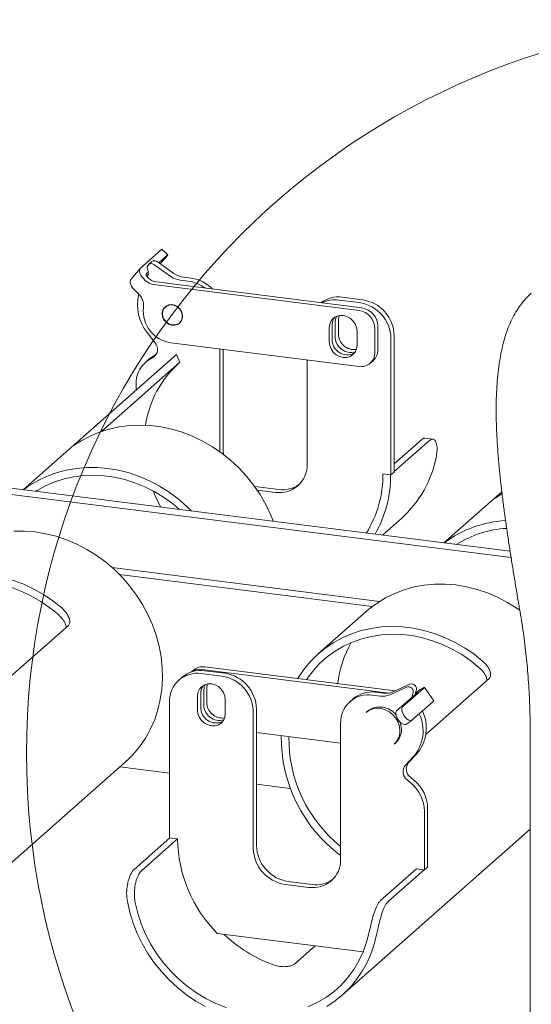
# Model space of a CAD drawing. Units: inches. Extents: x 0.2 to 9.1, y 0.2 to 10.8.
# Drawn here: x 1.2 to 1.6, y 8.9 to 9.7 of the extents above; entities that cross this region are included whole.
import ezdxf

# ---------------------------------------------------------------- set-up
doc = ezdxf.new("R2010")
doc.units = ezdxf.units.IN
doc.header["$MEASUREMENT"] = 0

msp = doc.modelspace()

# ---------------------------------------------------------------- linework, layer by layer
at = {"color": 7, "linetype": 'Continuous', "lineweight": 18}
for p, q in [((1.33355126, 9.50437992), (1.31824716, 9.49088297)), ((1.33855691, 9.50076701), (1.33414331, 9.50478685)), ((1.32661312, 9.49568324), (1.32422664, 9.49357856)), ((1.33055532, 9.49571667), (1.34299347, 9.48696938)), ((1.33796485, 9.50036007), (1.33174833, 9.49487761)), ((1.31804973, 9.49068264), (1.31115344, 9.48262498)), ((1.32816884, 9.49361199), (1.34060698, 9.4848647)), ((1.32174808, 9.48192358), (1.32214638, 9.48156078)), ((1.32401132, 9.48805422), (1.32266075, 9.48686313)), ((1.32282066, 9.48502823), (1.32380316, 9.48589471)), ((1.32319314, 9.48449797), (1.32339882, 9.48488976)), ((1.32386233, 9.48378817), (1.32426063, 9.48342537)), ((1.34758059, 9.48211572), (1.3533761, 9.48138555)), ((1.34996707, 9.4842204), (1.35576258, 9.48349023)), ((1.32789277, 9.4788476), (1.47921568, 9.45977408)), ((1.33000702, 9.4807122), (1.48132993, 9.46163867)), ((1.31660303, 9.4722707), (1.3148518, 9.4738657)), ((1.46445654, 9.46739073), (1.47935741, 9.4655134)), ((1.46684303, 9.46949541), (1.48174389, 9.46761808)), ((1.33797574, 9.46348892), (1.33665805, 9.46232683)), ((1.3374546, 9.46302931), (1.33765566, 9.46332655)), ((1.46406241, 9.44259254), (1.46406241, 9.45290469)), ((1.34699304, 9.45060816), (1.34831073, 9.45177026)), ((1.34810968, 9.45147298), (1.34778958, 9.45131065)), ((1.45729045, 9.43675779), (1.45729105, 9.44706965)), ((1.4594047, 9.43862239), (1.4594053, 9.44893424)), ((1.46167593, 9.44048786), (1.46167593, 9.45080001)), ((1.49090772, 9.44651517), (1.49090673, 9.42883773)), ((1.49302197, 9.44837976), (1.49302098, 9.43070233)), ((1.32910745, 9.43592048), (1.32332611, 9.44345784)), ((1.47775326, 9.44449054), (1.47775266, 9.43417847)), ((1.50274281, 9.43899674), (1.50274281, 9.3388233)), ((1.50512929, 9.44110142), (1.50512929, 9.34092798)), ((1.47921337, 9.41852643), (1.34077048, 9.43597656)), ((1.37676149, 9.43144011), (1.37676149, 9.35580057)), ((1.37914798, 9.43113921), (1.37914798, 9.35680014)), ((1.34277254, 9.42564446), (1.23187999, 9.32784642)), ((1.26974089, 9.36117139), (1.34487098, 9.4274299)), ((1.32432579, 9.42364654), (1.32193931, 9.42154186)), ((1.32493065, 9.42371238), (1.32780198, 9.42540686)), ((1.32731714, 9.42581706), (1.32975631, 9.42725669)), ((1.34277254, 9.42564446), (1.34487098, 9.4274299)), ((1.34737667, 9.4216984), (1.34487098, 9.4274299)), ((1.4410712, 9.3465932), (1.4410712, 9.42333409)), ((1.28977033, 9.37089439), (1.34737667, 9.4216984)), ((1.48748202, 9.42093652), (1.48959627, 9.42280111)), ((1.31508989, 9.40123049), (1.31508989, 9.40573811)), ((0.8978873, 9.36547107), (1.59116278, 9.27812657)), ((0.89788736, 9.36992541), (1.59045086, 9.28267061)), ((1.53351144, 9.36512079), (1.52790416, 9.36582724)), ((1.5255715, 9.36490047), (1.50512928, 9.34687212)), ((1.53118399, 9.36419336), (1.50512928, 9.34121526)), ((1.37914798, 9.35680014), (1.37932238, 9.35390466)), ((1.50274281, 9.3388233), (1.49684528, 9.33956632)), ((1.49684528, 9.33956632), (1.50245777, 9.33885922)), ((1.50512929, 9.34092798), (1.50274281, 9.3388233)), ((1.40253332, 9.33028371), (1.42007234, 9.328074)), ((1.40417047, 9.3276721), (1.41768586, 9.32596932)), ((1.58436715, 9.32640539), (1.54173599, 9.28880824)), ((1.57959689, 9.32213321), (1.58437439, 9.32634656)), ((1.49645511, 9.29451305), (1.51041545, 9.3068249)), ((1.4943677, 9.24577806), (1.29744524, 9.27058796)), ((1.48896264, 9.24200468), (1.30285034, 9.26545262)), ((1.48469068, 9.23849901), (1.44933534, 9.20731853)), ((1.26524909, 9.22810668), (1.21855365, 9.18692517)), ((1.35736298, 9.19514793), (1.35600522, 9.19395051)), ((1.3780029, 9.19079886), (1.36310204, 9.1926762)), ((1.50153958, 9.17831223), (1.363516, 9.1956936)), ((1.38038939, 9.19290354), (1.36548852, 9.19478088)), ((1.50585497, 9.1798995), (1.36563025, 9.19755819)), ((1.3489526, 9.18996053), (1.34656612, 9.18785585)), ((1.51667712, 9.18478352), (1.50423897, 9.17917035)), ((1.57510509, 9.18906849), (1.52840965, 9.14788698)), ((1.36270785, 9.17819017), (1.36270785, 9.16787802)), ((1.36497848, 9.18004156), (1.36497908, 9.16972933)), ((1.36709273, 9.18190615), (1.36709333, 9.17159393)), ((1.4972654, 9.17817855), (1.49146986, 9.17890872)), ((1.51429064, 9.18267884), (1.50185249, 9.17706567)), ((1.50688111, 9.16521306), (1.5221852, 9.17871001)), ((1.51129467, 9.16812079), (1.52659877, 9.18161773)), ((1.52098363, 9.17816498), (1.52082583, 9.17806097)), ((1.52309788, 9.18002958), (1.52269961, 9.17976714)), ((1.53422007, 9.17263635), (1.52732379, 9.18243192)), ((1.3397167, 9.1720521), (1.3397167, 9.07187866)), ((1.36032137, 9.17608549), (1.36032137, 9.16577334)), ((1.38078358, 9.16319534), (1.38078358, 9.17350749)), ((1.47493391, 9.17408838), (1.47254743, 9.1719837)), ((1.49487891, 9.17607387), (1.48908338, 9.17680404)), ((1.53349508, 9.17182216), (1.51819098, 9.15832521)), ((1.4013883, 9.06410877), (1.4013883, 9.1642822)), ((1.40377479, 9.06621345), (1.40377479, 9.16638688)), ((1.48550391, 9.16501767), (1.48439906, 9.16404329)), ((1.46569801, 9.15617994), (1.46569801, 9.05600651)), ((1.51363018, 9.15530494), (1.51804377, 9.15821266)), ((1.40377477, 9.14937597), (1.46569801, 9.14157769)), ((1.60523492, 9.15111326), (1.60523492, 8.20915763)), ((1.50506897, 9.14060597), (1.50617382, 9.14158035)), ((1.15686204, 8.99502011), (1.30712224, 9.12753715)), ((1.51335205, 9.12522384), (1.51913337, 9.13130444)), ((1.51573853, 9.12732852), (1.52151985, 9.13340912)), ((1.33971671, 9.11938652), (1.30310996, 9.12399854)), ((1.51752885, 9.11196329), (1.51465752, 9.11438128)), ((1.51991533, 9.11406797), (1.517044, 9.11648596)), ((1.42865226, 9.1081817), (1.40377475, 9.11131597)), ((1.52736961, 9.04823662), (1.52736961, 9.09150937)), ((1.5297561, 9.0503413), (1.5297561, 9.09361405)), ((1.46671807, 8.95598192), (1.60523493, 9.07814231)), ((1.31366199, 9.04861329), (1.34000173, 9.07184275)), ((1.31927448, 9.04790618), (1.34561422, 9.07113564)), ((1.3397167, 9.07187866), (1.34561422, 9.07113564)), ((1.49513235, 9.02575017), (1.52147209, 9.04897963)), ((1.50074485, 9.02504306), (1.52708458, 9.04827253)), ((1.52147209, 9.04897963), (1.52736961, 9.04823662)), ((1.52736961, 9.04823662), (1.5297561, 9.0503413)), ((1.44469915, 9.03748731), (1.42716013, 9.03969702)), ((1.44231267, 9.03538263), (1.42477365, 9.03759234)), ((1.37483968, 9.00147308), (1.48227882, 8.98793702)), ((1.43179518, 8.97893405), (1.44703816, 8.9923771))]:
    msp.add_line(p, q, dxfattribs=at)
at = {"color": 7, "linetype": 'Continuous', "lineweight": 18, "flags": 128}
for points in [[(1.33414331, 9.50478685), (1.33406886, 9.50477694), (1.33355126, 9.50437992)], [(1.33288444, 9.49407871), (1.33323882, 9.49444738), (1.33462975, 9.49593685), (1.33600704, 9.49747396), (1.33720456, 9.49887312), (1.33807789, 9.49996579), (1.33852172, 9.50061999), (1.33848245, 9.50075687), (1.33796485, 9.50036007)], [(1.31824716, 9.49088297), (1.31774827, 9.49021152), (1.31752682, 9.48933075), (1.31759127, 9.4882743), (1.31793918, 9.48708281), (1.3185572, 9.48580232), (1.31942152, 9.48448184), (1.32049892, 9.48317208), (1.32174808, 9.48192358)], [(1.3148518, 9.4738657), (1.31360264, 9.4751142), (1.31252518, 9.47642398), (1.31166086, 9.47774445), (1.3110429, 9.47902494), (1.31069499, 9.48021642), (1.31063054, 9.48127288), (1.31085199, 9.48215365), (1.31115344, 9.48262498)], [(1.32266075, 9.48686313), (1.32248955, 9.48663271), (1.32241355, 9.48633029), (1.32243568, 9.48596771), (1.32255504, 9.48555892), (1.32276715, 9.48511937), (1.32306384, 9.48466602), (1.32343362, 9.48421668), (1.32386233, 9.48378817)], [(1.3342838, 9.45741811), (1.33461899, 9.45961641), (1.33559448, 9.46153492), (1.33712368, 9.46300313), (1.33907061, 9.46389061), (1.3412624, 9.46411868), (1.34350418, 9.46366677), (1.3455968, 9.46257523), (1.34735435, 9.46094094), (1.34862064, 9.45890903), (1.34928317, 9.45666047), (1.34928306, 9.45439451), (1.34862025, 9.45231293), (1.3473538, 9.45060032), (1.34559609, 9.44940914), (1.34350336, 9.44884512), (1.34126152, 9.44895854), (1.33906984, 9.44973888), (1.33712303, 9.45111714), (1.33559399, 9.45297088), (1.33461871, 9.45513538), (1.3342838, 9.45741811)], [(1.33451763, 9.45738821), (1.33484228, 9.45951836), (1.33578748, 9.46137742), (1.33726916, 9.46280029), (1.33915567, 9.46366042), (1.34127941, 9.46388136), (1.34345172, 9.46344373), (1.34547953, 9.46238602), (1.34718264, 9.4608024), (1.34840974, 9.45883382), (1.34905186, 9.45665487), (1.34905186, 9.45445926), (1.34840974, 9.4524421), (1.34718264, 9.45078251), (1.34547953, 9.44962825), (1.34345172, 9.4490815), (1.34127941, 9.44919125), (1.33915567, 9.44994732), (1.33726916, 9.4512828), (1.33578748, 9.45307902), (1.33484228, 9.45517624), (1.33451763, 9.45738821)], [(1.45729105, 9.44706965), (1.45763979, 9.44969457), (1.45866204, 9.45205277), (1.4602881, 9.45398357), (1.46240712, 9.45535512), (1.46487472, 9.45607435), (1.4675227, 9.45609184), (1.47017068, 9.4554069), (1.47263817, 9.45406569), (1.47475703, 9.45215977), (1.47638282, 9.44981928), (1.47740479, 9.4472033), (1.47775326, 9.44449054)], [(1.46167593, 9.45080001), (1.4620245, 9.45342496), (1.46291862, 9.45556921)], [(1.46406241, 9.45290469), (1.46441099, 9.45552964), (1.46456173, 9.45602393)], [(1.47775266, 9.43417847), (1.47740391, 9.43155355), (1.47638166, 9.42919534), (1.47475566, 9.42726454), (1.47263664, 9.42589298), (1.47016904, 9.42517376), (1.467521, 9.42515627), (1.46487302, 9.42584144), (1.46240553, 9.42718265), (1.46028668, 9.42908835), (1.45866089, 9.43142906), (1.45763892, 9.43404481), (1.45729045, 9.43675779)], [(1.32432579, 9.42364654), (1.32514741, 9.42433176), (1.32731714, 9.42581706)], [(1.41619373, 9.304625), (1.41414419, 9.30965212), (1.4105386, 9.31711736), (1.40636356, 9.32432536), (1.40164842, 9.33122595), (1.39642616, 9.33777051), (1.39073349, 9.34391327), (1.38461031, 9.34961114), (1.37809959, 9.3548242), (1.37124699, 9.3595155), (1.36410063, 9.36365265), (1.35671057, 9.36720611), (1.34912865, 9.37015142), (1.34140817, 9.37246772), (1.33360318, 9.37413868), (1.32576844, 9.37515276), (1.317959, 9.37550279), (1.31022952, 9.3751861), (1.30263438, 9.37420513), (1.2952267, 9.3725669), (1.28805855, 9.37028255), (1.28118021, 9.36736809), (1.27463986, 9.36384445)], [(1.23213965, 9.32781358), (1.23616466, 9.33068708), (1.24251876, 9.33450565), (1.24923394, 9.33772629), (1.25626331, 9.34032681), (1.26355739, 9.34228909), (1.27106506, 9.34359901), (1.27873374, 9.3442477), (1.28650959, 9.34423022), (1.29433802, 9.34354704), (1.30216414, 9.34220284), (1.30993313, 9.34020699), (1.31759039, 9.33757365), (1.32508231, 9.33432108), (1.33235626, 9.33047229), (1.33936125, 9.32605428), (1.34604818, 9.32109778), (1.35237007, 9.31563793), (1.35588335, 9.31222334)], [(1.24100558, 9.32669658), (1.24220919, 9.3274454), (1.24850869, 9.33087505), (1.25514508, 9.33370074), (1.26206924, 9.33590167), (1.26922986, 9.33746151), (1.276574, 9.33836857), (1.28404721, 9.33861644), (1.29159422, 9.33820301), (1.29915907, 9.33713134), (1.30668584, 9.33540959), (1.31411882, 9.33305031), (1.32140286, 9.33007106), (1.32848414, 9.32649389), (1.33531018, 9.32234511), (1.3418305, 9.31765563), (1.34701736, 9.31334035)], [(1.33322586, 9.31507799), (1.33038461, 9.320675), (1.32769486, 9.32692771)], [(1.32575584, 9.1520113), (1.32876645, 9.15892197), (1.33116133, 9.16613831), (1.33292365, 9.17361001), (1.33404106, 9.18128465), (1.33450565, 9.18910836), (1.33431424, 9.19702621), (1.33346814, 9.20498296), (1.33197335, 9.21292233), (1.32984022, 9.22078879), (1.32708381, 9.22852736), (1.32372347, 9.23608361), (1.31978269, 9.24340457), (1.31528915, 9.25043876), (1.31027443, 9.25713704), (1.30477356, 9.26345232), (1.29882528, 9.26934033), (1.29247123, 9.27475998), (1.28575599, 9.2796727), (1.27872668, 9.28404444), (1.27143259, 9.28784466), (1.26392487, 9.29104634), (1.25625625, 9.29362735), (1.24848039, 9.2955692), (1.24065197, 9.29685859), (1.2328258, 9.29748641), (1.22505686, 9.29744814)], [(1.1241742, 9.22798259), (1.12445138, 9.22843905), (1.12862637, 9.23459504), (1.13334157, 9.24030752), (1.13856378, 9.24553621), (1.14425644, 9.25024455), (1.15037962, 9.25439953), (1.15689039, 9.25797203), (1.16374294, 9.26093664), (1.17088935, 9.26327307), (1.17827942, 9.2649644), (1.18586128, 9.26599926), (1.19358182, 9.26637018), (1.20138681, 9.26607447), (1.20922155, 9.26511437), (1.21703098, 9.26349661), (1.22476041, 9.26123229), (1.23235561, 9.25833751), (1.23976323, 9.25483273), (1.24693143, 9.25074217), (1.25380977, 9.24609453), (1.26035007, 9.24092288)], [(1.13068722, 9.22716247), (1.13140469, 9.22823007), (1.13575133, 9.23396177), (1.14061941, 9.239226), (1.14597272, 9.24398395), (1.15177124, 9.24819974), (1.15797169, 9.25184188), (1.16452779, 9.25488344), (1.17139065, 9.25730139), (1.17850897, 9.25907807), (1.18582967, 9.26019981), (1.1932981, 9.26065869), (1.20085856, 9.26045086), (1.20845458, 9.25957793), (1.21602942, 9.2580468), (1.22352666, 9.25586859), (1.23089023, 9.25305941), (1.23806517, 9.24964058), (1.24499801, 9.24563742), (1.25163697, 9.2410799), (1.25793252, 9.23600191)], [(1.59769978, 9.23918893), (1.59561201, 9.24063451), (1.58858268, 9.24500625), (1.58128859, 9.24880647), (1.5737809, 9.25200815), (1.56611222, 9.25458917), (1.55833639, 9.25653101), (1.55050797, 9.25782041), (1.5426818, 9.25844822), (1.53491283, 9.25840996), (1.52725554, 9.25770607), (1.51976368, 9.25634128), (1.51248967, 9.25432536), (1.50548468, 9.25167244), (1.4987978, 9.24840089), (1.49247586, 9.24453401), (1.48656331, 9.24009851), (1.48469068, 9.23849901)], [(1.4340302, 9.18894441), (1.43430738, 9.18940086), (1.43848237, 9.19555686), (1.44319757, 9.20126934), (1.44841978, 9.20649802), (1.4541125, 9.21120636), (1.46023567, 9.21536133), (1.46674639, 9.21893384), (1.47359899, 9.22189845), (1.48074535, 9.22423488), (1.48813542, 9.22592622), (1.49571731, 9.22696107), (1.50343782, 9.22733199), (1.51124281, 9.22703628), (1.51907752, 9.22607619), (1.52688698, 9.22445843), (1.53461644, 9.2221941), (1.54221161, 9.21929932), (1.54961926, 9.21579454), (1.55678741, 9.21170398), (1.56366577, 9.20705634), (1.5702061, 9.20188469)], [(1.44054322, 9.18812428), (1.44126069, 9.18919188), (1.44560733, 9.19492358), (1.45047541, 9.20018781), (1.45582872, 9.20494576), (1.46162724, 9.20916156), (1.46782769, 9.21280369), (1.47438379, 9.21584525), (1.48124665, 9.2182632), (1.48836497, 9.22003988), (1.49568567, 9.22116163), (1.50315413, 9.2216205), (1.51071456, 9.22141268), (1.51831058, 9.22053974), (1.52588545, 9.21900861), (1.53338264, 9.21683041), (1.5407462, 9.21402123), (1.5479212, 9.21060239), (1.55485403, 9.20659923), (1.561493, 9.20204171), (1.56778852, 9.19696373)], [(1.38078358, 9.17350749), (1.38043494, 9.17622027), (1.37941286, 9.17883604), (1.37778696, 9.18117654), (1.37566805, 9.18308225), (1.37320051, 9.18442346), (1.37055247, 9.18510842), (1.36790449, 9.1850907), (1.36543695, 9.18437125), (1.36331804, 9.18299946), (1.36169209, 9.18106865), (1.36067, 9.17871042), (1.36032137, 9.17608549)], [(1.36613177, 9.18465299), (1.36532695, 9.18266652), (1.36497848, 9.18004156)], [(1.36759716, 9.18504111), (1.3674412, 9.18453111), (1.36709273, 9.18190615)], [(1.5221852, 9.17871001), (1.52235644, 9.17887095), (1.52243243, 9.17896717), (1.52241031, 9.17899523), (1.52229092, 9.17895402), (1.52207881, 9.17884489), (1.52178215, 9.17867211), (1.52141234, 9.17844268), (1.52098363, 9.17816498)], [(1.52659877, 9.18161773), (1.52709769, 9.18208653), (1.52731917, 9.18236728), (1.52725469, 9.18244894), (1.52690678, 9.18232845), (1.52628878, 9.18201068), (1.52542447, 9.18150767), (1.52434701, 9.18083864), (1.52309788, 9.18002958)], [(1.36032137, 9.16577334), (1.36067, 9.16306055), (1.36169209, 9.16044479), (1.36331804, 9.15810428), (1.36543695, 9.15619857), (1.36790449, 9.15485736), (1.37055247, 9.15417241), (1.37320051, 9.15419012), (1.37566805, 9.15490957), (1.37778696, 9.15628136), (1.37941286, 9.15821218), (1.38043494, 9.16057041), (1.38078358, 9.16319534)], [(1.48439906, 9.16404329), (1.4865318, 9.16555095), (1.48932413, 9.16669121), (1.49236945, 9.16715977), (1.49552531, 9.16693474), (1.49864417, 9.16602652), (1.5015802, 9.16447739), (1.50419613, 9.16236017), (1.50636959, 9.15977368), (1.50799899, 9.15683892), (1.50900816, 9.15369313), (1.50934987, 9.1504832)], [(1.51363018, 9.15530494), (1.51284393, 9.15507308), (1.51160711, 9.15536085), (1.51021621, 9.1562462), (1.50883892, 9.15762242), (1.5076414, 9.15932332), (1.50676807, 9.16114399), (1.50632427, 9.16286461), (1.50636351, 9.16427776), (1.50688111, 9.16521306)], [(1.51819098, 9.15832521), (1.5172575, 9.15798081), (1.5160207, 9.15826857), (1.5146298, 9.15915393), (1.51325252, 9.16053014), (1.51205499, 9.16223105), (1.51118166, 9.16405171), (1.51073783, 9.16577234), (1.5107771, 9.1671857), (1.51129467, 9.16812079)], [(1.51045473, 9.15145759), (1.51011301, 9.15466752), (1.50945226, 9.1569455)], [(1.30869185, 9.02488037), (1.31048156, 9.01696823), (1.31290306, 9.00915438), (1.3159394, 9.00149359), (1.3195693, 8.99403967), (1.32376728, 8.98684471), (1.32850393, 8.97995933), (1.33374606, 8.97343196), (1.33945678, 8.96730794), (1.34559615, 8.9616306), (1.35212108, 8.95643964), (1.35898586, 8.95177137), (1.36614226, 8.94765862)], [(1.3813028, 8.94694063), (1.37380518, 8.94993727), (1.36651652, 8.95356667), (1.3594938, 8.95780041), (1.35279173, 8.96260571), (1.34646276, 8.96794455), (1.34055619, 8.97377553), (1.3351182, 8.98005324), (1.33019124, 8.98672853), (1.32581375, 8.99374941), (1.32201989, 9.00106072), (1.31883932, 9.00860582), (1.31629687, 9.0163254), (1.31441234, 9.02415966)], [(1.48673624, 9.00244889), (1.48485174, 8.99508948), (1.48230926, 8.98801054), (1.4791287, 8.98126687), (1.47533483, 8.97491153), (1.47095735, 8.96899366), (1.46603035, 8.96355986), (1.46059237, 8.9586524), (1.45468582, 8.95430973), (1.44835683, 8.95056564), (1.44165478, 8.9474491)], [(1.45555241, 8.94777741), (1.46169178, 8.95190778), (1.46740252, 8.95659283), (1.47264462, 8.96179931), (1.47738128, 8.96749117), (1.48157926, 8.97362833), (1.48520918, 8.98016761), (1.48824553, 8.9870633), (1.49066703, 8.994267), (1.49245673, 9.00172817)]]:
    msp.add_lwpolyline(points, dxfattribs=at)
at = {"color": 7, "linetype": 'Continuous', "lineweight": 18}
msp.add_circle((1.77406534, 9.13397707), 0.53968572, dxfattribs=at)
for centre, radius, start, end in [((1.32860519, 9.49322655), 0.00316286, 51.93387283, 129.0378004), ((1.32624775, 9.49130759), 0.00300013, 50.18340709, 205.30829166), ((1.31792476, 9.48760501), 0.00611047, 333.6175978, 23.33154316), ((1.32932155, 9.4893156), 0.01056505, 227.22334767, 262.22769442), ((1.3314358, 9.49118019), 0.01056505, 227.22334767, 262.22769442), ((1.34963052, 9.49753577), 0.01555571, 234.54392252, 262.42754077), ((1.352017, 9.49964045), 0.01555571, 234.54392252, 262.42754077), ((1.34984687, 9.4553774), 0.02624651, 52.48915914, 82.27234401), ((1.35203167, 9.45694949), 0.02680169, 43.79218375, 81.99820914), ((1.34847296, 9.46373548), 0.03230397, 165.69098171, 218.88162166), ((1.30877849, 9.46342017), 0.01181336, 353.29233668, 48.52089987), ((1.46389082, 9.4487799), 0.02092482, 81.88927576, 127.26079349), ((1.46154167, 9.4462595), 0.02133132, 82.14610416, 116.58227897), ((1.4778617, 9.44062405), 0.02727177, 1.00297412, 81.81603295), ((1.34403105, 9.4594168), 0.02366593, 173.63530999, 262.0809001), ((1.4772585, 9.44626357), 0.01365153, 1.05601672, 81.75729873), ((1.47547522, 9.43851937), 0.02727177, 1.00297412, 81.81603295), ((1.47937275, 9.44812817), 0.01365153, 1.05601672, 81.75729873), ((1.46862847, 9.449069), 0.00922415, 141.37147888, 180.83708434), ((1.47068507, 9.43837497), 0.01128308, 178.74350355, 296.59046815), ((1.47318866, 9.44043297), 0.01151287, 179.72678375, 286.76612242), ((1.47572928, 9.44262663), 0.01166692, 180.16737965, 277.50558487), ((1.3238189, 9.4312393), 0.00706274, 304.32995715, 41.51373381), ((1.48260306, 9.43052507), 0.01041943, 312.15744908, 0.97478438), ((1.33558309, 9.40619925), 0.02049839, 121.31025167, 181.2890813), ((1.48073555, 9.42858621), 0.01017429, 261.39564607, 1.41658526), ((1.39803419, 9.36395371), 0.07682963, 132.51690335, 171.43083423), ((1.45655875, 9.3672408), 0.08093593, 311.7148536, 349.55741686), ((1.42070525, 9.34611585), 0.02037154, 261.47642068, 1.34267109), ((1.41580454, 9.33883546), 0.08104404, 328.09758897, 0.51670853), ((1.41569779, 9.33886545), 0.08115052, 328.1194434, 0.49485411), ((1.41578574, 9.33816185), 0.08667484, 330.28076925, 0.46099229), ((1.42305035, 9.34870925), 0.02084904, 261.78797074, 306.22735793), ((1.59129097, 9.2232291), 0.0820143, 92.91296048, 126.94568379), ((1.5922107, 9.2217243), 0.07782708, 93.15980361, 122.09297982), ((1.54294611, 9.17579931), 0.07995132, 150.2280279, 173.22821775), ((1.36008265, 9.17252965), 0.02037155, 81.47643521, 181.34326638), ((1.36249873, 9.17426423), 0.02073335, 81.7089314, 130.79466426), ((1.36204396, 9.18528835), 0.01050886, 81.94770179, 123.97653553), ((1.36415222, 9.18724423), 0.01041932, 81.84481364, 130.66244065), ((1.37650715, 9.16590947), 0.02727182, 1.00306523, 81.81594184), ((1.37412067, 9.16380479), 0.02727182, 1.00306523, 81.81594184), ((1.51792106, 9.18136096), 0.00364161, 338.54771049, 109.97380504), ((1.37194867, 9.17832181), 0.00924175, 142.56485585, 180.81619311), ((1.48606401, 9.15665744), 0.0203716, 81.47651425, 181.34311111), ((1.48848005, 9.15839207), 0.02073335, 81.70885953, 130.79466297), ((1.49660818, 9.18892728), 0.01296922, 262.33757243, 293.85140231), ((1.49899466, 9.19103196), 0.01296922, 262.33757243, 293.85140231), ((1.51553458, 9.17925628), 0.00364161, 338.54771049, 109.97380504), ((1.52418289, 9.17558162), 0.00575724, 155.98740724, 181.83783122), ((1.52656937, 9.17768629), 0.00575724, 155.98740724, 181.83783122), ((1.51832826, 9.18641108), 0.00795303, 289.17983931, 303.3427224), ((1.37651046, 9.16968565), 0.01153147, 179.78296461, 285.69589651), ((1.37876049, 9.17162877), 0.01166721, 180.17109837, 277.4787005), ((1.53276986, 9.1731978), 0.0015551, 297.79758322, 338.83600272), ((1.37396577, 9.16757859), 0.01126191, 178.4764884, 295.87793258), ((1.49452732, 9.15316001), 0.01490054, 36.65364528, 127.27031434), ((1.49735786, 9.15051404), 0.02903759, 318.58238587, 25.57891646), ((1.49974434, 9.15261872), 0.02903759, 318.58238587, 25.57891646), ((1.25484444, 9.18666977), 0.07892804, 311.47915992, 333.95258417), ((1.49636931, 9.15024281), 0.01298279, 312.07416066, 1.06097543), ((1.49747416, 9.15121719), 0.01298279, 312.07416066, 1.06097543), ((1.53036458, 9.14575346), 0.10838815, 179.2973685, 233.37177734), ((1.5293431, 9.14492911), 0.10175329, 179.18549381, 231.28225898), ((1.52159582, 9.12253388), 0.00756943, 140.69700812, 233.03398174), ((1.51920933, 9.1204292), 0.00756943, 140.69700812, 233.03398174), ((1.5002345, 9.09104841), 0.02713902, 0.97323718, 50.41293284), ((1.50262099, 9.09315308), 0.02713902, 0.97323718, 50.41293284), ((1.44684221, 9.07264197), 0.1012392, 180.85252858, 224.66639149), ((1.42865579, 9.06458628), 0.02727167, 181.00327114, 261.81609166), ((1.43104228, 9.06669096), 0.02727167, 181.00327114, 261.81609166), ((1.44533201, 9.05552923), 0.02037159, 261.47660398, 1.34248779), ((1.44764906, 9.05823519), 0.02095654, 261.90798439, 306.10734428), ((1.45135426, 9.07506422), 0.10297089, 226.13668361, 249.57047677)]:
    msp.add_arc(centre, radius, start, end, dxfattribs=at)
for points, knots in [([(1.60608686, 9.47243876), (1.60494129, 9.47139718), (1.60241346, 9.46909884), (1.59890751, 9.46493329), (1.59548908, 9.46006118), (1.59241691, 9.45465836), (1.58970044, 9.44876436), (1.58735295, 9.44237925), (1.5853542, 9.4355158), (1.58368982, 9.42815763), (1.58235822, 9.42034975), (1.58135303, 9.41214994), (1.58066248, 9.4036151), (1.58027088, 9.3948005), (1.58016024, 9.38575602), (1.58031168, 9.37653084), (1.58070766, 9.36713073), (1.5813104, 9.35753988), (1.58210672, 9.34772432), (1.58308024, 9.33769325), (1.58421501, 9.32747289), (1.5854913, 9.31711475), (1.58688792, 9.30667536), (1.58838237, 9.29621346), (1.58995163, 9.28578652), (1.59157282, 9.27545562), (1.59323131, 9.26520527), (1.59492455, 9.25498523), (1.59632993, 9.2466579), (1.59717371, 9.24179713), (1.59743341, 9.24030108)], [0, 0, 0, 0, 0.0291363843, 0.0642925826, 0.0999629121, 0.1361385185, 0.1727561219, 0.2094448382, 0.2468238752, 0.2847338015, 0.3229147478, 0.361124769, 0.3991568301, 0.4368776973, 0.4741833978, 0.5109938276, 0.5472368544, 0.5833979798, 0.6195985808, 0.6560147504, 0.6925876528, 0.7292488404, 0.7659069058, 0.802466462, 0.8388476627, 0.8749798114, 0.9107462677, 0.9468352684, 0.9836369368, 1, 1, 1, 1]), ([(1.5255715, 9.36490047), (1.52635057, 9.36553837), (1.52718493, 9.36622155), (1.52784813, 9.36578718), (1.52789208, 9.36575839)], [0, 0, 0, 0, 0.9337275579, 1, 1, 1, 1]), ([(1.53615413, 9.35257115), (1.5364163, 9.35442375), (1.53694076, 9.35812993), (1.53629044, 9.36236562), (1.53480629, 9.36488686), (1.53295268, 9.36542702), (1.53169896, 9.36455255), (1.53118399, 9.36419336)], [0, 0, 0, 0, 0.213626432, 0.42736527, 0.639164622, 0.851787547, 1, 1, 1, 1]), ([(1.27463986, 9.36384445), (1.2735901, 9.36320533), (1.27149099, 9.36192736), (1.2694609, 9.36061542), (1.26855285, 9.36004954), (1.2687937, 9.36032852), (1.26949113, 9.36094914), (1.26974089, 9.36117139)], [0, 0, 0, 0, 0.220484783, 0.440881362, 0.662656818, 0.879191143, 1, 1, 1, 1]), ([(1.58449586, 9.32480626), (1.5834461, 9.32416714), (1.58134699, 9.32288917), (1.5793169, 9.32157723), (1.57840885, 9.32101135), (1.5786497, 9.32129033), (1.57934713, 9.32191095), (1.57959689, 9.32213321)], [0, 0, 0, 0, 0.220484783, 0.440881362, 0.662656818, 0.879191143, 1, 1, 1, 1]), ([(1.25793252, 9.23600191), (1.25897153, 9.23497891), (1.26104913, 9.23293332), (1.26305851, 9.22954991), (1.2634625, 9.22761205), (1.26365285, 9.22669898)], [0, 0, 0, 0, 0.3459986459, 0.6918535529, 1, 1, 1, 1]), ([(1.26035007, 9.24092288), (1.26139986, 9.23991603), (1.26349901, 9.23790277), (1.265529, 9.23448688), (1.26643715, 9.23135406), (1.26619628, 9.22918772), (1.26549886, 9.22839174), (1.26524909, 9.22810668)], [0, 0, 0, 0, 0.2204867114, 0.4408808905, 0.662657426, 0.8791913604, 1, 1, 1, 1]), ([(1.59746062, 9.24028334), (1.59796594, 9.23728459), (1.59943824, 9.22854742), (1.60144173, 9.21405558), (1.60328017, 9.19682384), (1.60452436, 9.17961392), (1.60514651, 9.16437241), (1.60520972, 9.15489171), (1.60523492, 9.15111326)], [0, 0, 0, 0, 0.100770828, 0.293605959, 0.486454603, 0.679317084, 0.872194412, 1, 1, 1, 1]), ([(1.5702061, 9.20188469), (1.57125586, 9.20087784), (1.57335497, 9.19886455), (1.57538505, 9.19544872), (1.57629314, 9.19231586), (1.57605228, 9.19014953), (1.57535486, 9.18935355), (1.57510509, 9.18906849)], [0, 0, 0, 0, 0.22048462, 0.440881036, 0.662657067, 0.879191232, 1, 1, 1, 1]), ([(1.56778852, 9.19696373), (1.56882752, 9.19594072), (1.5709051, 9.19389511), (1.57291455, 9.19051175), (1.5733185, 9.18857387), (1.57350883, 9.1876608)], [0, 0, 0, 0, 0.345997191, 0.691855521, 1, 1, 1, 1]), ([(1.30869185, 9.02488037), (1.30842966, 9.02694128), (1.30790513, 9.03106417), (1.30855557, 9.03739596), (1.31003969, 9.0428895), (1.31189331, 9.04672814), (1.31314703, 9.04806441), (1.31366199, 9.04861329)], [0, 0, 0, 0, 0.213626712, 0.427365348, 0.639164671, 0.851787567, 1, 1, 1, 1]), ([(1.31927448, 9.04790618), (1.31852845, 9.04705402), (1.31703635, 9.04534966), (1.31510015, 9.04054868), (1.31388381, 9.03473362), (1.31366251, 9.02898152), (1.31419436, 9.02556139), (1.31441234, 9.02415966)], [0, 0, 0, 0, 0.213754368, 0.427518764, 0.640898004, 0.852822825, 1, 1, 1, 1]), ([(1.48673624, 9.00244889), (1.48716048, 9.00441888), (1.4880092, 9.00836), (1.48962915, 9.01456484), (1.49147398, 9.02001139), (1.49335823, 9.02385609), (1.49461419, 9.02519696), (1.49513235, 9.02575017)], [0, 0, 0, 0, 0.213485618, 0.427094758, 0.638521647, 0.850864891, 1, 1, 1, 1]), ([(1.50074485, 9.02504306), (1.50000078, 9.02419063), (1.49851263, 9.02248573), (1.49648165, 9.01769609), (1.49472702, 9.0119454), (1.49338414, 9.00633576), (1.49272563, 9.00306412), (1.49245673, 9.00172817)], [0, 0, 0, 0, 0.2138647575, 0.4277384812, 0.6412785769, 0.8535189836, 1, 1, 1, 1]), ([(1.43179518, 8.97893405), (1.43118976, 8.97854035), (1.4299796, 8.97775337), (1.42673902, 8.97708277), (1.42284072, 8.97696458), (1.41885257, 8.97746338), (1.41644948, 8.97823623), (1.41541176, 8.97856997)], [0, 0, 0, 0, 0.203027121, 0.405828516, 0.614707787, 0.833619447, 1, 1, 1, 1])]:
    msp.add_open_spline(points, degree=3, knots=knots, dxfattribs=at)

doc.saveas('drawing.dxf')
